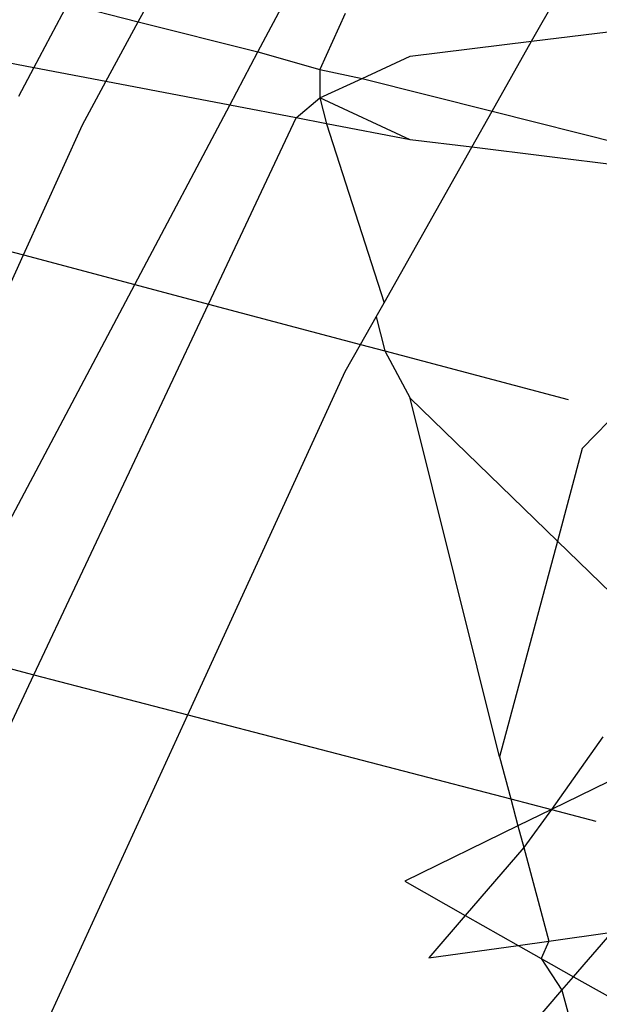
# Model space of a CAD drawing. Units: millimetres. Extents: x -802 to 3169, y -470 to 2355.
# Drawn here: x -531 to -530, y 1622 to 1623 of the extents above; entities that cross this region are included whole.
import ezdxf

# ---------------------------------------------------------------- set-up
doc = ezdxf.new("R2010")
doc.units = ezdxf.units.MM

msp = doc.modelspace()

# ---------------------------------------------------------------- linework, layer by layer
for p, q in [((-530.4743, 1623.1666), (-530.2115, 1623.6323)), ((-530.9163, 1623.1492), (-530.7037, 1623.5504)), ((-531.1096, 1623.1981), (-530.9375, 1623.516)), ((-531.2783, 1623.1237), (-531.2236, 1623.2269)), ((-531.2236, 1623.2269), (-531.1096, 1623.1981)), ((-530.7752, 1623.2112), (-530.8164, 1623.1208)), ((-531.1619, 1623.1014), (-531.1096, 1623.1981)), ((-531.1096, 1623.1981), (-530.9163, 1623.1492)), ((-530.4743, 1623.1666), (-530.2706, 1623.1918)), ((-530.6702, 1623.1424), (-530.4743, 1623.1666)), ((-530.5381, 1623.0536), (-530.4743, 1623.1666)), ((-530.9619, 1623.0632), (-530.9163, 1623.1492)), ((-530.9163, 1623.1492), (-530.8164, 1623.1208)), ((-530.7478, 1623.1066), (-530.6702, 1623.1424)), ((-531.2783, 1623.1237), (-531.3525, 1623.1378)), ((-531.3025, 1623.0781), (-531.2783, 1623.1237)), ((-531.1619, 1623.1014), (-531.2783, 1623.1237)), ((-530.8164, 1623.1208), (-530.7478, 1623.1066)), ((-530.8164, 1623.1208), (-530.8164, 1623.075)), ((-531.1997, 1623.0317), (-531.1619, 1623.1014)), ((-530.9619, 1623.0632), (-531.1619, 1623.1014)), ((-530.8164, 1623.075), (-530.7478, 1623.1066)), ((-530.7478, 1623.1066), (-530.5381, 1623.0536)), ((-531.1153, 1622.7738), (-530.9619, 1623.0632)), ((-530.8546, 1623.0427), (-530.9619, 1623.0632)), ((-530.8546, 1623.0427), (-530.8164, 1623.075)), ((-530.6702, 1623.0075), (-530.8164, 1623.075)), ((-530.8164, 1623.075), (-530.8057, 1623.0334)), ((-530.571, 1622.9953), (-530.5381, 1623.0536)), ((-530.5381, 1623.0536), (-530.324, 1622.9995)), ((-531.2951, 1622.8215), (-531.1997, 1623.0317)), ((-530.9962, 1622.7422), (-530.8546, 1623.0427)), ((-530.8057, 1623.0334), (-530.8546, 1623.0427)), ((-530.8057, 1623.0334), (-530.7126, 1622.7444)), ((-530.6702, 1623.0075), (-530.8057, 1623.0334)), ((-530.571, 1622.9953), (-530.6702, 1623.0075)), ((-530.7126, 1622.7444), (-530.571, 1622.9953)), ((-530.2706, 1622.9581), (-530.571, 1622.9953)), ((-531.4009, 1622.8495), (-531.2951, 1622.8215)), ((-531.5057, 1622.3576), (-531.2951, 1622.8215)), ((-531.2951, 1622.8215), (-531.1153, 1622.7738)), ((-530.1046, 1622.8053), (-530.3926, 1622.5089)), ((-531.4285, 1622.1829), (-531.1153, 1622.7738)), ((-531.1153, 1622.7738), (-530.9962, 1622.7422)), ((-530.7255, 1622.7216), (-530.7126, 1622.7444)), ((-531.2782, 1622.1437), (-530.9962, 1622.7422)), ((-530.9962, 1622.7422), (-530.7506, 1622.6771)), ((-530.7506, 1622.6771), (-530.7255, 1622.7216)), ((-530.7255, 1622.7216), (-530.7114, 1622.6667)), ((-530.7752, 1622.6335), (-530.7506, 1622.6771)), ((-530.7506, 1622.6771), (-530.7114, 1622.6667)), ((-530.7114, 1622.6667), (-530.6702, 1622.5902)), ((-530.7114, 1622.6667), (-530.4154, 1622.5882)), ((-531.0295, 1622.0789), (-530.7752, 1622.6335)), ((-530.6702, 1622.5902), (-530.4327, 1622.3594)), ((-530.5261, 1622.0109), (-530.6702, 1622.5902)), ((-530.3926, 1622.5089), (-530.4327, 1622.3594)), ((-530.4327, 1622.3594), (-530.5261, 1622.0109)), ((-530.4327, 1622.3594), (-530.2706, 1622.2019)), ((-531.4285, 1622.1829), (-531.2782, 1622.1437)), ((-531.4192, 1621.8445), (-531.2782, 1622.1437)), ((-531.2782, 1622.1437), (-531.0295, 1622.0789)), ((-531.4192, 1621.229), (-531.0295, 1622.0789)), ((-531.0295, 1622.0789), (-530.5079, 1621.9431)), ((-530.3591, 1622.0434), (-530.4422, 1621.926)), ((-530.5261, 1622.0109), (-530.5079, 1621.9431)), ((-530.314, 1621.9887), (-530.4422, 1621.926)), ((-530.5079, 1621.9431), (-530.4963, 1621.8996)), ((-530.5079, 1621.9431), (-530.4422, 1621.926)), ((-530.4422, 1621.926), (-530.4963, 1621.8996)), ((-530.4422, 1621.926), (-530.487, 1621.8649)), ((-530.4422, 1621.926), (-530.3707, 1621.9074)), ((-530.4963, 1621.8996), (-530.6792, 1621.8102)), ((-530.4963, 1621.8996), (-530.487, 1621.8649)), ((-530.487, 1621.8649), (-530.5814, 1621.7549)), ((-530.487, 1621.8649), (-530.4464, 1621.7137)), ((-530.6792, 1621.8102), (-530.5814, 1621.7549)), ((-530.5814, 1621.7549), (-530.6401, 1621.6865)), ((-530.5814, 1621.7549), (-530.4961, 1621.7067)), ((-530.4464, 1621.7137), (-530.3441, 1621.728)), ((-530.4065, 1621.6561), (-530.3441, 1621.728)), ((-530.4961, 1621.7067), (-530.4464, 1621.7137)), ((-530.4464, 1621.7137), (-530.4591, 1621.6858)), ((-530.6401, 1621.6865), (-530.4961, 1621.7067)), ((-530.4961, 1621.7067), (-530.4591, 1621.6858)), ((-530.4591, 1621.6858), (-530.4252, 1621.6345)), ((-530.4591, 1621.6858), (-530.4065, 1621.6561)), ((-530.4252, 1621.6345), (-530.4065, 1621.6561)), ((-530.4065, 1621.6561), (-530.0784, 1621.4706)), ((-530.8335, 1621.1635), (-530.4252, 1621.6345)), ((-530.4252, 1621.6345), (-530.3926, 1621.5129))]:
    msp.add_line(p, q)

doc.saveas('drawing.dxf')
